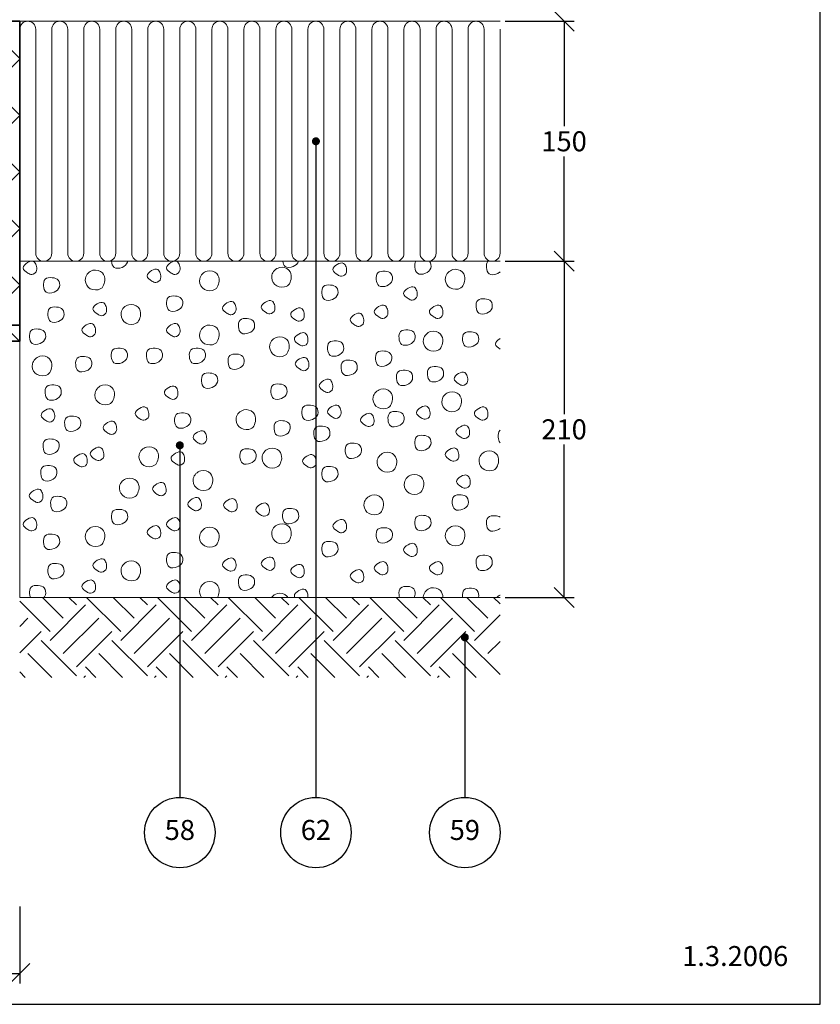
# Model space of a CAD drawing. Extents: x 100 to 2043, y 2 to 1402.
# Drawn here: x 760 to 1260, y 240 to 855 of the extents above; entities that cross this region are included whole.
import ezdxf

# ---------------------------------------------------------------- set-up
doc = ezdxf.new("R2010")
doc.units = 0
doc.header["$MEASUREMENT"] = 0
doc.layers.get('0').update_dxf_attribs({"linetype": 'CONTINUOUS'})
doc.layers.get('DEFPOINTS').update_dxf_attribs({"linetype": 'CONTINUOUS'})
for name, color, linetype, lineweight in [('A09-H--', 7, 'CONTINUOUS', 25), ('A99---O', 8, 'CONTINUOUS', 18), ('A99--M-', 14, 'CONTINUOUS', 25), ('A99--S-', 8, 'CONTINUOUS', 13), ('A99--T-', 7, 'CONTINUOUS', 25), ('A99-B--', 114, 'CONTINUOUS', 35), ('A99-I--', 40, 'CONTINUOUS', 18)]:
    doc.layers.add(name, color=color, linetype=linetype, lineweight=lineweight)
doc.styles.add('arial', font='ARIAL.TTF')
doc.dimstyles.new('ISO-25', dxfattribs={"dimtxt": 2.5, "dimasz": 2.5, "dimexe": 1.25, "dimexo": 0.625, "dimtad": 1, "dimtih": 1, "dimdec": 4, "dimdsep": 46, "dimtxsty": 'Standard', "dimcen": 2.5, "dimadec": 0, "dimazin": 0, "dimtfac": 1, "dimtdec": 4, "dimtmove": 0, "dimatfit": 3, "dimfxl": 0, "dimtvp": 1, "dimtolj": 1, "dimtzin": 0, "dimarcsym": 0})
doc.dimstyles.get("Standard").update_dxf_attribs({"dimtxt": 0.18, "dimasz": 0.18, "dimexe": 0.18, "dimexo": 0.0625, "dimgap": 0.09, "dimtad": 0, "dimtih": 1, "dimtoh": 1, "dimdec": 4, "dimzin": 0, "dimdsep": 46, "dimtxsty": 'Standard', "dimcen": 0.09, "dimadec": 0, "dimazin": 0, "dimtfac": 1, "dimtdec": 4, "dimtofl": 0, "dimtmove": 0, "dimatfit": 3, "dimfxl": 0, "dimtolj": 1, "dimtzin": 0, "dimarcsym": 0})

# ---------------------------------------------------------------- blocks, each defined once
blk = doc.blocks.new('_OBLIQUE')
at = {"color": 0, "linetype": 'ByBlock'}
blk.add_line((-0.5, -0.5), (0.5, 0.5), dxfattribs=at)
blk = doc.blocks.new('*D4')
at = {"layer": 'A99--M-', "color": 0, "lineweight": -2}
for p, q in [((430, 301.21), (430, 253.08)), ((760, 301.21), (760, 253.08)), ((430, 259.33), (760, 259.33))]:
    blk.add_line(p, q, dxfattribs=at)
at = {"layer": 'DEFPOINTS', "color": 0}
for p in [(430, 304.33), (760, 304.33), (760, 259.33)]:
    blk.add_point(p, dxfattribs=at)
at = {"layer": 'A99--M-', "color": 0, "lineweight": -2, "xscale": 12.5, "yscale": 12.5, "zscale": 12.5, "rotation": 180}
blk.add_blockref('_OBLIQUE', (430, 259.33), dxfattribs=at)
at = {"layer": 'A99--M-', "color": 0, "lineweight": -2, "xscale": 12.5, "yscale": 12.5, "zscale": 12.5}
blk.add_blockref('_OBLIQUE', (760, 259.33), dxfattribs=at)
at = {"layer": 'A99--M-', "color": 0, "insert": (595, 270.72), "char_height": 12.5, "attachment_point": 5, "style": 'arial'}
blk.add_mtext('\\A1;330', dxfattribs=at)
blk = doc.blocks.new('*D10')
at = {"layer": 'A99--M-', "color": 0, "lineweight": -2}
for p, q in [((1063.12, 704.33), (1106.25, 704.33)), ((1100, 704.33), (1100, 608.84)), ((1100, 494.33), (1100, 589.83)), ((1063.12, 494.33), (1106.25, 494.33))]:
    blk.add_line(p, q, dxfattribs=at)
at = {"layer": 'DEFPOINTS', "color": 0}
for p in [(1060, 704.33), (1060, 494.33), (1100, 494.33)]:
    blk.add_point(p, dxfattribs=at)
at = {"layer": 'A99--M-', "color": 0, "lineweight": -2, "xscale": 12.5, "yscale": 12.5, "zscale": 12.5}
for p, rotation in [((1100, 704.33), 90), ((1100, 494.33), 270)]:
    blk.add_blockref('_OBLIQUE', p, dxfattribs=dict(at, rotation=rotation))
at = {"layer": 'A99--M-', "color": 0, "insert": (1100, 599.33), "char_height": 12.5, "attachment_point": 5, "style": 'arial'}
blk.add_mtext('\\A1;210', dxfattribs=at)
blk = doc.blocks.new('*D11')
at = {"layer": 'A99--M-', "color": 0, "lineweight": -2}
for p, q in [((1063.12, 854.33), (1106.25, 854.33)), ((1100, 854.33), (1100, 788.84)), ((1100, 704.33), (1100, 769.83)), ((1063.12, 704.33), (1106.25, 704.33))]:
    blk.add_line(p, q, dxfattribs=at)
at = {"layer": 'DEFPOINTS', "color": 0}
for p in [(1060, 854.33), (1060, 704.33), (1100, 704.33)]:
    blk.add_point(p, dxfattribs=at)
at = {"layer": 'A99--M-', "color": 0, "lineweight": -2, "xscale": 12.5, "yscale": 12.5, "zscale": 12.5}
for p, rotation in [((1100, 854.33), 90), ((1100, 704.33), 270)]:
    blk.add_blockref('_OBLIQUE', p, dxfattribs=dict(at, rotation=rotation))
at = {"layer": 'A99--M-', "color": 0, "insert": (1100, 779.33), "char_height": 12.5, "attachment_point": 5, "style": 'arial'}
blk.add_mtext('\\A1;150', dxfattribs=at)

msp = doc.modelspace()

# ---------------------------------------------------------------- hatches: boundary and pattern name
at = {"layer": 'A99--S-'}
h = msp.add_hatch(dxfattribs=at)
h.set_pattern_fill('ANSI37', color=256, scale=200, style=0)
h.paths.add_polyline_path([(550, 854.33333), (430, 854.33333), (430, 664.33333), (550, 664.33333)])
h.paths.add_polyline_path([(550, 664.33333), (430, 664.33333), (430, 654.33333), (550, 654.33333)])
h.paths.add_polyline_path([(760, 664.33333), (640, 664.33333), (640, 654.33333), (760, 654.33333)])
h.paths.add_polyline_path([(760, 854.33333), (640, 854.33333), (640, 664.33333), (760, 664.33333)])
h = msp.add_hatch(dxfattribs=at)
h.set_pattern_fill('EARTH', color=256, scale=125, angle=45, style=0)
h.set_pattern_definition([(45, (2e-13, -123.667), (4e-15, 44.1942), [31.25, -31.25]), (45, (-8.286, -115.38), (4e-15, 44.1942), [31.25, -31.25]), (45, (-16.573, -107.094), (4e-15, 44.1942), [31.25, -31.25]), (135, (-16.573, -101.57), (-44.1942, 4e-15), [31.25, -31.25]), (135, (-8.286, -93.283), (-44.1942, 4e-15), [31.25, -31.25]), (135, (2e-13, -84.997), (-44.1942, 4e-15), [31.25, -31.25])])
h.paths.add_polyline_path([(860, 494.33333), (760, 494.33333), (760, 444.33333), (860, 444.33333)], flags=17)
h.paths.add_polyline_path([(860, 494.33333), (860, 444.33333), (945, 444.33333), (945, 494.33333)])
h.paths.add_polyline_path([(945, 444.33333), (1060, 444.33333), (1060, 494.33333), (945, 494.33333)])

# ---------------------------------------------------------------- linework, layer by layer
at = {"layer": 'A09-H--'}
msp.add_lwpolyline([(100, 240), (1260, 240), (1260, 1400), (100, 1400)], close=True, dxfattribs=at)
at = {"layer": 'A99---O'}
msp.add_lwpolyline([(1060, 704.33333), (760, 704.33333), (760, 494.33333), (1060, 494.33333)], dxfattribs=at)
at = {"layer": 'A99--S-'}
for points, knots in [([(766.76625, 704.33333), (766.14753, 704.18077), (763.94919, 703.19959), (760.74591, 700.09827), (764.63876, 697.19111), (767.8062, 695.4531), (770.3933, 697.28224), (770.58022, 698.5892), (770.73819, 699.69369), (770.65984, 701.69247), (769.46325, 703.88993), (768.59156, 704.28742), (768.45472, 704.33333)], [8.2436873, 8.2436873, 8.2436873, 8.2436873, 10.031186977, 14.338923855, 18.715663592, 21.221453407, 25.182254465, 25.182254465, 25.182254465, 28.529439891, 31.204891993, 31.679171369, 31.679171369, 31.679171369, 31.679171369]), ([(817.3471, 704.33333), (817.48647, 702.79027), (818.48483, 699.48443), (824.09394, 700.04201), (826.81956, 702.27442), (827.2446, 703.76042), (827.29737, 703.94491), (827.33927, 704.13677), (827.37017, 704.33333)], [17.311604902, 17.311604902, 17.311604902, 17.311604902, 21.427981737, 26.378724533, 31.015492979, 31.015492979, 31.015492979, 31.591178403, 31.591178403, 31.591178403, 31.591178403]), ([(924.26919, 704.33333), (924.46296, 703.00127), (925.54955, 700.07819), (930.94892, 700.61493), (933.67454, 702.84734), (934.09958, 704.33333)], [17.824027355, 17.824027355, 17.824027355, 17.824027355, 21.427981737, 26.378724533, 31.015492979, 31.015492979, 31.015492979, 31.015492979]), ([(1007.38717, 704.33333), (1006.80695, 703.37642), (1006.54498, 700.40972), (1007.92715, 695.75427), (1013.55272, 696.3135), (1016.27834, 698.5459), (1016.70338, 700.0319), (1017.10268, 701.42789), (1016.87927, 703.24537), (1015.98214, 704.33333)], [13.672590834, 13.672590834, 13.672590834, 13.672590834, 17.271391798, 21.427981737, 26.378724533, 31.015492979, 31.015492979, 31.015492979, 35.371433389, 35.371433389, 35.371433389, 35.371433389]), ([(1052.30731, 704.33333), (1051.5605, 703.37847), (1051.23061, 700.26367), (1052.65312, 695.47237), (1057.22481, 695.92684), (1059.4539, 697.19783), (1060, 697.6546)], [13.301831462, 13.301831462, 13.301831462, 13.301831462, 17.271391798, 21.427981737, 26.378724533, 28.440715656, 28.440715656, 28.440715656, 28.440715656]), ([(1060, 656.05744), (1059.95611, 656.03278), (1058.42298, 655.15562), (1055.76559, 652.58282), (1058.664, 650.35434), (1060, 649.5035)], [9.904594137, 9.904594137, 9.904594137, 9.904594137, 10.031186977, 14.338923855, 18.59198393, 18.59198393, 18.59198393, 18.59198393]), ([(1060, 598.72997), (1059.94307, 598.68223), (1058.92043, 597.74832), (1058.54233, 594.6595), (1059.29375, 591.79107), (1060, 590.96843)], [12.708640462, 12.708640462, 12.708640462, 12.708640462, 12.952917626, 17.271391798, 20.751783537, 20.751783537, 20.751783537, 20.751783537]), ([(1060, 544.39521), (1059.18044, 544.93817), (1056.4789, 545.52697), (1051.80562, 545.11096), (1051.19266, 540.10349), (1052.65312, 535.18436), (1057.22481, 535.63882), (1059.4539, 536.90981), (1060, 537.36658)], [5.344289874, 5.344289874, 5.344289874, 5.344289874, 8.38879473, 12.952917626, 17.271391798, 21.427981737, 26.378724533, 28.440715656, 28.440715656, 28.440715656, 28.440715656]), ([(883.53386, 494.33333), (884.04366, 495.40606), (885.04769, 498.10069), (883.59983, 503.46895), (876.58996, 505.24816), (871.50036, 500.05879), (872.51114, 495.7246), (873.48941, 494.33333)], [0.477805963, 0.477805963, 0.477805963, 0.477805963, 4.02743105, 8.9545664, 15.109023497, 21.844586618, 26.771232891, 26.771232891, 26.771232891, 26.771232891]), ([(775.1616, 494.33333), (775.57744, 494.79573), (775.8898, 495.32454), (776.05961, 495.91822), (776.46206, 497.32523), (776.02234, 500.83177), (771.48295, 502.01648), (766.43588, 501.56719), (765.92141, 497.36433), (766.36971, 494.99896), (766.62348, 494.33333)], [29.16304995, 29.16304995, 29.16304995, 29.16304995, 31.015492979, 31.015492979, 31.015492979, 35.405813607, 39.404287709, 43.968410604, 48.286884777, 50.348311935, 50.348311935, 50.348311935, 50.348311935]), ([(940.02612, 494.33333), (940.07707, 495.20062), (939.89888, 496.96252), (938.18506, 500.10981), (934.00134, 498.88184), (931.12554, 496.0976), (931.66526, 494.62226), (931.83815, 494.33333)], [0.726000662, 0.726000662, 0.726000662, 0.726000662, 3.347185426, 6.022637527, 10.031186977, 14.338923855, 15.424001738, 15.424001738, 15.424001738, 15.424001738]), ([(1006.3431, 494.33333), (1006.54338, 494.64637), (1006.69963, 494.98381), (1006.80302, 495.3453), (1007.20547, 496.75231), (1006.76574, 500.25886), (1002.22636, 501.44356), (997.17928, 500.99427), (996.69162, 497.01033), (997.03898, 494.8494), (997.1807, 494.33333)], [29.887546352, 29.887546352, 29.887546352, 29.887546352, 31.015492979, 31.015492979, 31.015492979, 35.405813607, 39.404287709, 43.968410604, 48.286884777, 49.778276603, 49.778276603, 49.778276603, 49.778276603]), ([(1024.28779, 494.33333), (1024.30591, 495.8648), (1023.12592, 499.64747), (1016.29491, 501.38129), (1012.32967, 497.33831), (1012.02842, 494.67648), (1012.01931, 494.33333)], [4.482032117, 4.482032117, 4.482032117, 4.482032117, 8.9545664, 15.109023497, 21.844586618, 22.835307465, 22.835307465, 22.835307465, 22.835307465]), ([(1046.55238, 494.33333), (1046.90441, 495.7214), (1046.43198, 499.12755), (1041.94019, 500.29983), (1036.89312, 499.85054), (1036.45515, 496.27264), (1036.64693, 494.49451), (1036.6682, 494.33333)], [0.13580884, 0.13580884, 0.13580884, 0.13580884, 4.390320629, 8.38879473, 12.952917626, 17.271391798, 17.705473476, 17.705473476, 17.705473476, 17.705473476]), ([(927.46268, 494.33333), (927.28784, 494.61819), (925.83347, 496.55869), (921.3912, 497.68621), (918.22411, 495.49158), (917.34287, 494.33333)], [7.971286202, 7.971286202, 7.971286202, 7.971286202, 8.9545664, 15.109023497, 19.262299284, 19.262299284, 19.262299284, 19.262299284]), ([(1060, 495.76943), (1059.95611, 495.74476), (1059.24699, 495.33905), (1058.57568, 494.84005), (1058.08876, 494.33333)], [9.904594137, 9.904594137, 9.904594137, 9.904594137, 10.031186977, 11.955597695, 11.955597695, 11.955597695, 11.955597695])]:
    msp.add_open_spline(points, degree=3, knots=knots, dxfattribs=at)
for points, start_tangent, end_tangent in [([(860.0552, 698.58921), (859.80766, 701.92723), (858.32244, 704.15257), (854.36184, 703.53442), (851.63893, 700.1964), (854.60938, 696.98201), (856.96098, 696.1166), (860.0552, 698.58921)], (0.141577223, 0.989927214), (0.141577223, 0.989927214)), ([(964.04239, 697.44337), (963.79485, 700.78139), (962.30963, 703.00674), (958.34903, 702.38859), (955.62612, 699.05057), (958.59657, 695.83618), (960.94817, 694.97077), (964.04239, 697.44337)], (0.141577223, 0.989927214), (0.141577223, 0.989927214)), ([(811.92162, 688.56333), (813.1593, 692.39587), (811.67408, 697.09383), (805.73318, 698.70102), (801.02998, 693.87944), (802.76274, 688.19244), (808.95117, 686.58525), (811.92162, 688.56333)], (0.447613156, 0.894227299), (0.447613156, 0.894227299)), ([(848.01147, 693.57341), (847.76394, 696.91143), (846.27872, 699.13678), (842.31812, 698.51863), (839.59521, 695.18061), (842.56565, 691.96622), (844.91726, 691.10081), (848.01147, 693.57341)], (0.141577223, 0.989927214), (0.141577223, 0.989927214)), ([(883.3237, 688.13368), (884.56139, 691.96622), (883.07617, 696.66417), (877.13527, 698.27137), (872.43206, 693.44978), (874.16482, 687.76279), (880.35325, 686.15559), (883.3237, 688.13368)], (0.447613156, 0.894227299), (0.447613156, 0.894227299)), ([(928.39938, 690.28195), (929.63706, 694.11448), (928.15184, 698.81244), (922.21095, 700.41963), (917.50774, 695.59805), (919.2405, 689.91105), (925.42893, 688.30386), (928.39938, 690.28195)], (0.447613156, 0.894227299), (0.447613156, 0.894227299)), ([(992.60245, 692.30208), (991.85984, 696.62914), (988.14677, 698.11271), (983.6911, 697.12366), (982.70095, 692.92023), (984.30995, 689.08769), (989.26069, 689.08769), (992.60245, 692.30208)], (0.27500345, 0.961443239), (0.27500345, 0.961443239)), ([(1036.79291, 688.99299), (1038.03059, 692.82553), (1036.54537, 697.52348), (1030.60448, 699.13068), (1025.90127, 694.30909), (1027.63403, 688.62209), (1033.82246, 687.0149), (1036.79291, 688.99299)], (0.447613156, 0.894227299), (0.447613156, 0.894227299)), ([(784.80134, 688.29167), (784.05873, 692.61873), (780.34567, 694.10229), (775.89, 693.11325), (774.89985, 688.90982), (776.50884, 685.07728), (781.45959, 685.07728), (784.80134, 688.29167)], (0.27500345, 0.961443239), (0.27500345, 0.961443239)), ([(958.63543, 683.7051), (957.89282, 688.03216), (954.17975, 689.51573), (949.72408, 688.52668), (948.73393, 684.32325), (950.34293, 680.49071), (955.29367, 680.49071), (958.63543, 683.7051)], (0.27500345, 0.961443239), (0.27500345, 0.961443239)), ([(1008.20632, 682.54754), (1007.95878, 685.88556), (1006.47356, 688.1109), (1002.51296, 687.49275), (999.79006, 684.15473), (1002.7605, 680.94034), (1005.11211, 680.07493), (1008.20632, 682.54754)], (0.141577223, 0.989927214), (0.141577223, 0.989927214)), ([(814.17059, 672.80796), (813.92305, 676.14598), (812.43783, 678.37132), (808.47723, 677.75317), (805.75433, 674.41515), (808.72477, 671.20076), (811.07638, 670.33535), (814.17059, 672.80796)], (0.141577223, 0.989927214), (0.141577223, 0.989927214)), ([(834.28854, 667.08071), (835.52622, 670.91325), (834.041, 675.61121), (828.1001, 677.2184), (823.3969, 672.39682), (825.12965, 666.70982), (831.31808, 665.10262), (834.28854, 667.08071)], (0.447613156, 0.894227299), (0.447613156, 0.894227299)), ([(861.65805, 676.83333), (860.91544, 681.16039), (857.20238, 682.64396), (852.74671, 681.65491), (851.75656, 677.45148), (853.36555, 673.61894), (858.3163, 673.61894), (861.65805, 676.83333)], (0.27500345, 0.961443239), (0.27500345, 0.961443239)), ([(895.04221, 673.38087), (894.79467, 676.71889), (893.30945, 678.94424), (889.34885, 678.32609), (886.62595, 674.98807), (889.59639, 671.77368), (891.948, 670.90827), (895.04221, 673.38087)], (0.141577223, 0.989927214), (0.141577223, 0.989927214)), ([(919.3049, 673.95379), (919.05736, 677.29181), (917.57214, 679.51715), (913.61154, 678.899), (910.88863, 675.56098), (913.85908, 672.34659), (916.21068, 671.48118), (919.3049, 673.95379)], (0.141577223, 0.989927214), (0.141577223, 0.989927214)), ([(989.85248, 671.08921), (989.60494, 674.42723), (988.11972, 676.65257), (984.15912, 676.03442), (981.43621, 672.6964), (984.40666, 669.48201), (986.75826, 668.6166), (989.85248, 671.08921)], (0.141577223, 0.989927214), (0.141577223, 0.989927214)), ([(1024.26593, 671.08921), (1024.01839, 674.42723), (1022.53317, 676.65257), (1018.57257, 676.03442), (1015.84966, 672.6964), (1018.82011, 669.48201), (1021.17171, 668.6166), (1024.26593, 671.08921)], (0.141577223, 0.989927214), (0.141577223, 0.989927214)), ([(1054.98186, 675.11248), (1054.23925, 679.43954), (1050.52618, 680.9231), (1046.07051, 679.93406), (1045.08036, 675.73063), (1046.68936, 671.89809), (1051.6401, 671.89809), (1054.98186, 675.11248)], (0.27500345, 0.961443239), (0.27500345, 0.961443239)), ([(787.53076, 669.95623), (786.78815, 674.28329), (783.07509, 675.76685), (778.61942, 674.77781), (777.62927, 670.57438), (779.23826, 666.74184), (784.18901, 666.74184), (787.53076, 669.95623)], (0.27500345, 0.961443239), (0.27500345, 0.961443239)), ([(937.65874, 669.37046), (937.4112, 672.70848), (935.92598, 674.93382), (931.96538, 674.31567), (929.24248, 670.97765), (932.21292, 667.76326), (934.56453, 666.89785), (937.65874, 669.37046)], (0.141577223, 0.989927214), (0.141577223, 0.989927214)), ([(974.81243, 666.07566), (974.56489, 669.41368), (973.07967, 671.63902), (969.11907, 671.02087), (966.39616, 667.68285), (969.36661, 664.46846), (971.71821, 663.60305), (974.81243, 666.07566)], (0.141577223, 0.989927214), (0.141577223, 0.989927214)), ([(807.2879, 659.63087), (807.04037, 662.96889), (805.55515, 665.19424), (801.59455, 664.57609), (798.87164, 661.23807), (801.84208, 658.02368), (804.19369, 657.15827), (807.2879, 659.63087)], (0.141577223, 0.989927214), (0.141577223, 0.989927214)), ([(860.0552, 659.63087), (859.80766, 662.96889), (858.32244, 665.19424), (854.36184, 664.57609), (851.63893, 661.23807), (854.60938, 658.02368), (856.96098, 657.15827), (860.0552, 659.63087)], (0.141577223, 0.989927214), (0.141577223, 0.989927214)), ([(883.3237, 654.19114), (884.56139, 658.02368), (883.07617, 662.72163), (877.13527, 664.32883), (872.43206, 659.50724), (874.16482, 653.82025), (880.35325, 652.21305), (883.3237, 654.19114)], (0.447613156, 0.894227299), (0.447613156, 0.894227299)), ([(906.54366, 662.77308), (905.80105, 667.10014), (902.08799, 668.5837), (897.63232, 667.59466), (896.64217, 663.39123), (898.25117, 659.55869), (903.20191, 659.55869), (906.54366, 662.77308)], (0.27500345, 0.961443239), (0.27500345, 0.961443239)), ([(776.05961, 656.20623), (775.317, 660.53329), (771.60394, 662.01686), (767.14827, 661.02781), (766.15812, 656.82438), (767.76712, 652.99184), (772.71786, 652.99184), (776.05961, 656.20623)], (0.27500345, 0.961443239), (0.27500345, 0.961443239)), ([(939.95297, 653.90171), (939.70543, 657.23973), (938.22021, 659.46507), (934.25961, 658.84692), (931.53671, 655.5089), (934.50715, 652.29451), (936.85876, 651.4291), (939.95297, 653.90171)], (0.141577223, 0.989927214), (0.141577223, 0.989927214)), ([(1006.80302, 655.63331), (1006.06041, 659.96037), (1002.34735, 661.44394), (997.89168, 660.45489), (996.90153, 656.25146), (998.51053, 652.41892), (1003.46127, 652.41892), (1006.80302, 655.63331)], (0.27500345, 0.961443239), (0.27500345, 0.961443239)), ([(1023.02865, 650.32427), (1024.26633, 654.15681), (1022.78111, 658.85476), (1016.84022, 660.46196), (1012.13701, 655.64037), (1013.86977, 649.95338), (1020.0582, 648.34618), (1023.02865, 650.32427)], (0.447613156, 0.894227299), (0.447613156, 0.894227299)), ([(1046.51685, 654.48958), (1045.77424, 658.81664), (1042.06118, 660.30021), (1037.60551, 659.31116), (1036.61536, 655.10773), (1038.22436, 651.27519), (1043.1751, 651.27519), (1046.51685, 654.48958)], (0.27500345, 0.961443239), (0.27500345, 0.961443239)), ([(927.10899, 646.88705), (928.34667, 650.71959), (926.86145, 655.41754), (920.92055, 657.02474), (916.21735, 652.20315), (917.9501, 646.51616), (924.13853, 644.90896), (927.10899, 646.88705)], (0.447613156, 0.894227299), (0.447613156, 0.894227299)), ([(962.2039, 648.76041), (961.46129, 653.08747), (957.74823, 654.57104), (953.29255, 653.582), (952.3024, 649.37857), (953.9114, 645.54602), (958.86214, 645.54602), (962.2039, 648.76041)], (0.27500345, 0.961443239), (0.27500345, 0.961443239)), ([(827.10623, 644.17498), (826.36363, 648.50204), (822.65056, 649.9856), (818.19489, 648.99656), (817.20474, 644.79313), (818.81374, 640.96059), (823.76448, 640.96059), (827.10623, 644.17498)], (0.27500345, 0.961443239), (0.27500345, 0.961443239)), ([(849.03979, 644.17708), (848.29718, 648.50414), (844.58412, 649.98771), (840.12844, 648.99866), (839.1383, 644.79523), (840.74729, 640.96269), (845.69803, 640.96269), (849.03979, 644.17708)], (0.27500345, 0.961443239), (0.27500345, 0.961443239)), ([(875.85863, 644.17498), (875.11602, 648.50204), (871.40296, 649.9856), (866.94728, 648.99656), (865.95713, 644.79313), (867.56613, 640.96059), (872.51687, 640.96059), (875.85863, 644.17498)], (0.27500345, 0.961443239), (0.27500345, 0.961443239)), ([(900.04163, 640.54394), (899.29902, 644.871), (895.58596, 646.35457), (891.13029, 645.36552), (890.14014, 641.16209), (891.74914, 637.32955), (896.69988, 637.32955), (900.04163, 640.54394)], (0.27500345, 0.961443239), (0.27500345, 0.961443239)), ([(992.1858, 642.45847), (991.44319, 646.78553), (987.73013, 648.2691), (983.27446, 647.28005), (982.28431, 643.07662), (983.89331, 639.24408), (988.84405, 639.24408), (992.1858, 642.45847)], (0.27500345, 0.961443239), (0.27500345, 0.961443239)), ([(778.80138, 634.85678), (780.03906, 638.68932), (778.55384, 643.38728), (772.61294, 644.99447), (767.90974, 640.17289), (769.6425, 634.48589), (775.83093, 632.87869), (778.80138, 634.85678)], (0.447613156, 0.894227299), (0.447613156, 0.894227299)), ([(804.87586, 639.02083), (804.13325, 643.34789), (800.42018, 644.83146), (795.96451, 643.84241), (794.97436, 639.63898), (796.58336, 635.80644), (801.5341, 635.80644), (804.87586, 639.02083)], (0.27500345, 0.961443239), (0.27500345, 0.961443239)), ([(940.52653, 638.43296), (940.27899, 641.77098), (938.79377, 643.99632), (934.83317, 643.37817), (932.11026, 640.04015), (935.08071, 636.82576), (937.43231, 635.96035), (940.52653, 638.43296)], (0.141577223, 0.989927214), (0.141577223, 0.989927214)), ([(970.66889, 636.72706), (969.92628, 641.05412), (966.21322, 642.53769), (961.75755, 641.54864), (960.7674, 637.34521), (962.3764, 633.51267), (967.32714, 633.51267), (970.66889, 636.72706)], (0.27500345, 0.961443239), (0.27500345, 0.961443239)), ([(883.45324, 628.70833), (882.71063, 633.03539), (878.99757, 634.51896), (874.54189, 633.52991), (873.55175, 629.32648), (875.16074, 625.49394), (880.11148, 625.49394), (883.45324, 628.70833)], (0.27500345, 0.961443239), (0.27500345, 0.961443239)), ([(1005.22071, 630.42708), (1004.4781, 634.75414), (1000.76504, 636.23771), (996.30937, 635.24866), (995.31922, 631.04523), (996.92822, 627.21269), (1001.87896, 627.21269), (1005.22071, 630.42708)], (0.27500345, 0.961443239), (0.27500345, 0.961443239)), ([(1024.5833, 632.71664), (1023.84069, 637.0437), (1020.12763, 638.52727), (1015.67196, 637.53823), (1014.68181, 633.3348), (1016.2908, 629.50225), (1021.24155, 629.50225), (1024.5833, 632.71664)], (0.27500345, 0.961443239), (0.27500345, 0.961443239)), ([(1039.75198, 629.26629), (1039.50445, 632.60431), (1038.01923, 634.82966), (1034.05863, 634.2115), (1031.33572, 630.87349), (1034.30616, 627.6591), (1036.65777, 626.79368), (1039.75198, 629.26629)], (0.141577223, 0.989927214), (0.141577223, 0.989927214)), ([(926.80558, 621.83516), (926.06297, 626.16222), (922.34991, 627.64578), (917.89424, 626.65674), (916.90409, 622.45331), (918.51308, 618.62077), (923.46383, 618.62077), (926.80558, 621.83516)], (0.27500345, 0.961443239), (0.27500345, 0.961443239)), ([(955.45645, 624.82903), (955.20891, 628.16705), (953.72369, 630.39239), (949.76309, 629.77424), (947.04018, 626.43622), (950.01063, 623.22183), (952.36223, 622.35642), (955.45645, 624.82903)], (0.141577223, 0.989927214), (0.141577223, 0.989927214)), ([(785.81009, 621.25831), (785.06748, 625.58537), (781.35442, 627.06894), (776.89875, 626.07989), (775.9086, 621.87646), (777.51759, 618.04392), (782.46834, 618.04392), (785.81009, 621.25831)], (0.27500345, 0.961443239), (0.27500345, 0.961443239)), ([(817.94348, 616.81138), (819.18116, 620.64392), (817.69594, 625.34187), (811.75505, 626.94907), (807.05184, 622.12748), (808.7846, 616.44049), (814.97303, 614.83329), (817.94348, 616.81138)], (0.447613156, 0.894227299), (0.447613156, 0.894227299)), ([(858.7648, 620.5325), (858.51726, 623.87052), (857.03204, 626.09587), (853.07144, 625.47772), (850.34854, 622.1397), (853.31898, 618.92531), (855.67059, 618.0599), (858.7648, 620.5325)], (0.141577223, 0.989927214), (0.141577223, 0.989927214)), ([(991.62894, 614.23347), (992.86662, 618.066), (991.3814, 622.76396), (985.4405, 624.37115), (980.7373, 619.54957), (982.47006, 613.86257), (988.65849, 612.25538), (991.62894, 614.23347)], (0.447613156, 0.894227299), (0.447613156, 0.894227299)), ([(1034.64225, 612.51485), (1035.87993, 616.34739), (1034.39471, 621.04535), (1028.45381, 622.65254), (1023.75061, 617.83096), (1025.48336, 612.14396), (1031.6718, 610.53677), (1034.64225, 612.51485)], (0.447613156, 0.894227299), (0.447613156, 0.894227299)), ([(781.77098, 606.35397), (781.52344, 609.69199), (780.03822, 611.91734), (776.07762, 611.29918), (773.35472, 607.96117), (776.32516, 604.74678), (778.67677, 603.88136), (781.77098, 606.35397)], (0.141577223, 0.989927214), (0.141577223, 0.989927214)), ([(840.55424, 607.49546), (840.3067, 610.83348), (838.82148, 613.05882), (834.86088, 612.44067), (832.13797, 609.10265), (835.10842, 605.88826), (837.46002, 605.02285), (840.55424, 607.49546)], (0.141577223, 0.989927214), (0.141577223, 0.989927214)), ([(866.67524, 603.78975), (865.93264, 608.11681), (862.21957, 609.60038), (857.7639, 608.61134), (856.77375, 604.40791), (858.38275, 600.57536), (863.33349, 600.57536), (866.67524, 603.78975)], (0.27500345, 0.961443239), (0.27500345, 0.961443239)), ([(906.12767, 601.29274), (907.36535, 605.12528), (905.88013, 609.82324), (899.93923, 611.43043), (895.23603, 606.60885), (896.96879, 600.92185), (903.15722, 599.31466), (906.12767, 601.29274)], (0.447613156, 0.894227299), (0.447613156, 0.894227299)), ([(946.14428, 608.65625), (945.40167, 612.98331), (941.68861, 614.46687), (937.23294, 613.47783), (936.24279, 609.2744), (937.85179, 605.44186), (942.80253, 605.44186), (946.14428, 608.65625)], (0.27500345, 0.961443239), (0.27500345, 0.961443239)), ([(960.60104, 608.64129), (960.35351, 611.97931), (958.86829, 614.20465), (954.90769, 613.5865), (952.18478, 610.24848), (955.15522, 607.03409), (957.50683, 606.16868), (960.60104, 608.64129)], (0.141577223, 0.989927214), (0.141577223, 0.989927214)), ([(981.24912, 603.48504), (981.00158, 606.82306), (979.51636, 609.04841), (975.55576, 608.43025), (972.83285, 605.09224), (975.8033, 601.87785), (978.1549, 601.01243), (981.24912, 603.48504)], (0.141577223, 0.989927214), (0.141577223, 0.989927214)), ([(999.92033, 604.64373), (999.17772, 608.97079), (995.46465, 610.45435), (991.00898, 609.46531), (990.01883, 605.26188), (991.62783, 601.42934), (996.57857, 601.42934), (999.92033, 604.64373)], (0.27500345, 0.961443239), (0.27500345, 0.961443239)), ([(1016.23612, 608.06837), (1015.98859, 611.40639), (1014.50337, 613.63174), (1010.54277, 613.01358), (1007.81986, 609.67556), (1010.7903, 606.46117), (1013.14191, 605.59576), (1016.23612, 608.06837)], (0.141577223, 0.989927214), (0.141577223, 0.989927214)), ([(1052.37025, 607.49546), (1052.12271, 610.83348), (1050.63749, 613.05882), (1046.67689, 612.44067), (1043.95398, 609.10265), (1046.92443, 605.88826), (1049.27603, 605.02285), (1052.37025, 607.49546)], (0.141577223, 0.989927214), (0.141577223, 0.989927214)), ([(797.99317, 601.78125), (797.25056, 606.10831), (793.53749, 607.59187), (789.08182, 606.60283), (788.09167, 602.3994), (789.70067, 598.56686), (794.65141, 598.56686), (797.99317, 601.78125)], (0.27500345, 0.961443239), (0.27500345, 0.961443239)), ([(820.48296, 598.62023), (820.23542, 601.95825), (818.7502, 604.1836), (814.7896, 603.56544), (812.06669, 600.22742), (815.03714, 597.01303), (817.38874, 596.14762), (820.48296, 598.62023)], (0.141577223, 0.989927214), (0.141577223, 0.989927214)), ([(928.7992, 598.91456), (928.05659, 603.24162), (924.34352, 604.72518), (919.88785, 603.73614), (918.8977, 599.53271), (920.5067, 595.70017), (925.45744, 595.70017), (928.7992, 598.91456)], (0.27500345, 0.961443239), (0.27500345, 0.961443239)), ([(876.68837, 592.59962), (876.44083, 595.93764), (874.95561, 598.16299), (870.99501, 597.54484), (868.2721, 594.20682), (871.24255, 590.99243), (873.59415, 590.12702), (876.68837, 592.59962)], (0.141577223, 0.989927214), (0.141577223, 0.989927214)), ([(953.60053, 595.47916), (952.85792, 599.80622), (949.14486, 601.28979), (944.68919, 600.30074), (943.69904, 596.09731), (945.30803, 592.26477), (950.25878, 592.26477), (953.60053, 595.47916)], (0.27500345, 0.961443239), (0.27500345, 0.961443239)), ([(1040.8991, 596.03712), (1040.65156, 599.37514), (1039.16634, 601.60049), (1035.20574, 600.98234), (1032.48283, 597.64432), (1035.45328, 594.42993), (1037.80488, 593.56452), (1040.8991, 596.03712)], (0.141577223, 0.989927214), (0.141577223, 0.989927214)), ([(784.51983, 587.46296), (783.77722, 591.79002), (780.06416, 593.27359), (775.60849, 592.28454), (774.61834, 588.08111), (776.22734, 584.24857), (781.17808, 584.24857), (784.51983, 587.46296)], (0.27500345, 0.961443239), (0.27500345, 0.961443239)), ([(973.25995, 584.88505), (972.51734, 589.21211), (968.80428, 590.69567), (964.34861, 589.70663), (963.35846, 585.5032), (964.96745, 581.67066), (969.9182, 581.67066), (973.25995, 584.88505)], (0.27500345, 0.961443239), (0.27500345, 0.961443239)), ([(1016.69186, 589.75), (1015.94925, 594.07706), (1012.23619, 595.56062), (1007.78052, 594.57158), (1006.79037, 590.36815), (1008.39937, 586.53561), (1013.35011, 586.53561), (1016.69186, 589.75)], (0.27500345, 0.961443239), (0.27500345, 0.961443239)), ([(812.44992, 582.28712), (812.20238, 585.62514), (810.71716, 587.85049), (806.75656, 587.23234), (804.03365, 583.89432), (807.0041, 580.67993), (809.35571, 579.81452), (812.44992, 582.28712)], (0.141577223, 0.989927214), (0.141577223, 0.989927214)), ([(845.472, 578.14266), (846.70968, 581.9752), (845.22446, 586.67315), (839.28356, 588.28035), (834.58036, 583.45876), (836.31312, 577.77177), (842.50155, 576.16457), (845.472, 578.14266)], (0.447613156, 0.894227299), (0.447613156, 0.894227299)), ([(862.92298, 579.42254), (862.67545, 582.76056), (861.19023, 584.9859), (857.22963, 584.36775), (854.50672, 581.02973), (857.47716, 577.81534), (859.82877, 576.94993), (862.92298, 579.42254)], (0.141577223, 0.989927214), (0.141577223, 0.989927214)), ([(907.47126, 581.33022), (906.72865, 585.65728), (903.01559, 587.14085), (898.55992, 586.1518), (897.56977, 581.94837), (899.17876, 578.11583), (904.12951, 578.11583), (907.47126, 581.33022)], (0.27500345, 0.961443239), (0.27500345, 0.961443239)), ([(922.37752, 577.28335), (923.6152, 581.11589), (922.12998, 585.81385), (916.18908, 587.42104), (911.48588, 582.59946), (913.21864, 576.91246), (919.40707, 575.30527), (922.37752, 577.28335)], (0.447613156, 0.894227299), (0.447613156, 0.894227299)), ([(994.20974, 574.70544), (995.44742, 578.53798), (993.9622, 583.23593), (988.0213, 584.84313), (983.3181, 580.02154), (985.05086, 574.33455), (991.23929, 572.72735), (994.20974, 574.70544)], (0.447613156, 0.894227299), (0.447613156, 0.894227299)), ([(1034.17079, 581.86378), (1033.92325, 585.2018), (1032.43803, 587.42715), (1028.47743, 586.809), (1025.75452, 583.47098), (1028.72497, 580.25659), (1031.07657, 579.39118), (1034.17079, 581.86378)], (0.141577223, 0.989927214), (0.141577223, 0.989927214)), ([(1057.86943, 575.56475), (1059.10711, 579.39728), (1057.62189, 584.09524), (1051.681, 585.70243), (1046.97779, 580.88085), (1048.71055, 575.19385), (1054.89898, 573.58666), (1057.86943, 575.56475)], (0.447613156, 0.894227299), (0.447613156, 0.894227299)), ([(802.12589, 578.2767), (801.87835, 581.61472), (800.39313, 583.84007), (796.43253, 583.22192), (793.70962, 579.8839), (796.68007, 576.66951), (799.03167, 575.8041), (802.12589, 578.2767)], (0.141577223, 0.989927214), (0.141577223, 0.989927214)), ([(945.11499, 577.70379), (944.86745, 581.04181), (943.38223, 583.26715), (939.42163, 582.649), (936.69872, 579.31098), (939.66917, 576.09659), (942.02077, 575.23118), (945.11499, 577.70379)], (0.141577223, 0.989927214), (0.141577223, 0.989927214)), ([(783.08067, 570.84375), (782.33806, 575.17081), (778.625, 576.65437), (774.16932, 575.66533), (773.17918, 571.4619), (774.78817, 567.62936), (779.73891, 567.62936), (783.08067, 570.84375)], (0.27500345, 0.961443239), (0.27500345, 0.961443239)), ([(879.32586, 563.2636), (880.56354, 567.09614), (879.07832, 571.7941), (873.13743, 573.40129), (868.43422, 568.57971), (870.16698, 562.89271), (876.35541, 561.28552), (879.32586, 563.2636)], (0.447613156, 0.894227299), (0.447613156, 0.894227299)), ([(958.62419, 570.26873), (957.88158, 574.59579), (954.16852, 576.07935), (949.71284, 575.09031), (948.7227, 570.88688), (950.33169, 567.05434), (955.28243, 567.05434), (958.62419, 570.26873)], (0.27500345, 0.961443239), (0.27500345, 0.961443239)), ([(833.28461, 558.52936), (834.52229, 562.3619), (833.03707, 567.05985), (827.09617, 568.66705), (822.39297, 563.84546), (824.12572, 558.15847), (830.31416, 556.55127), (833.28461, 558.52936)], (0.447613156, 0.894227299), (0.447613156, 0.894227299)), ([(851.38186, 560.3067), (851.13432, 563.64472), (849.6491, 565.87007), (845.6885, 565.25191), (842.9656, 561.91389), (845.93604, 558.6995), (848.28765, 557.83409), (851.38186, 560.3067)], (0.141577223, 0.989927214), (0.141577223, 0.989927214)), ([(1011.13667, 560.84086), (1012.37435, 564.6734), (1010.88913, 569.37136), (1004.94823, 570.97855), (1000.24503, 566.15697), (1001.97779, 560.46997), (1008.16622, 558.86278), (1011.13667, 560.84086)], (0.447613156, 0.894227299), (0.447613156, 0.894227299)), ([(1041.2801, 564.95577), (1041.03256, 568.29379), (1039.54734, 570.51913), (1035.58674, 569.90098), (1032.86383, 566.56296), (1035.83428, 563.34857), (1038.18588, 562.48316), (1041.2801, 564.95577)], (0.141577223, 0.989927214), (0.141577223, 0.989927214)), ([(774.42442, 556.11468), (774.17688, 559.4527), (772.69166, 561.67805), (768.73106, 561.0599), (766.00815, 557.72188), (768.9786, 554.50749), (771.3302, 553.64208), (774.42442, 556.11468)], (0.141577223, 0.989927214), (0.141577223, 0.989927214)), ([(789.2443, 551.63576), (788.50169, 555.96282), (784.78862, 557.44638), (780.33295, 556.45734), (779.3428, 552.25391), (780.9518, 548.42137), (785.90254, 548.42137), (789.2443, 551.63576)], (0.27500345, 0.961443239), (0.27500345, 0.961443239)), ([(873.40187, 550.86974), (873.15433, 554.20776), (871.66911, 556.4331), (867.70851, 555.81495), (864.98561, 552.47693), (867.95605, 549.26254), (870.30766, 548.39713), (873.40187, 550.86974)], (0.141577223, 0.989927214), (0.141577223, 0.989927214)), ([(895.74542, 550.19342), (895.49789, 553.53144), (894.01267, 555.75679), (890.05207, 555.13863), (887.32916, 551.80062), (890.2996, 548.58623), (892.65121, 547.72081), (895.74542, 550.19342)], (0.141577223, 0.989927214), (0.141577223, 0.989927214)), ([(986.01212, 547.98012), (987.2498, 551.81265), (985.76458, 556.51061), (979.82368, 558.1178), (975.12048, 553.29622), (976.85323, 547.60922), (983.04166, 546.00203), (986.01212, 547.98012)], (0.447613156, 0.894227299), (0.447613156, 0.894227299)), ([(1040.06255, 552.59398), (1039.31994, 556.92104), (1035.60688, 558.4046), (1031.1512, 557.41556), (1030.16106, 553.21213), (1031.77005, 549.37959), (1036.72079, 549.37959), (1040.06255, 552.59398)], (0.27500345, 0.961443239), (0.27500345, 0.961443239)), ([(827.2446, 543.4724), (826.50199, 547.79946), (822.78893, 549.28303), (818.33326, 548.29398), (817.34311, 544.09055), (818.9521, 540.25801), (823.90285, 540.25801), (827.2446, 543.4724)], (0.27500345, 0.961443239), (0.27500345, 0.961443239)), ([(915.86355, 547.46786), (915.61602, 550.80588), (914.1308, 553.03123), (910.1702, 552.41307), (907.44729, 549.07505), (910.41773, 545.86066), (912.76934, 544.99525), (915.86355, 547.46786)], (0.141577223, 0.989927214), (0.141577223, 0.989927214)), ([(934.09958, 544.04532), (933.35697, 548.37238), (929.64391, 549.85594), (925.18823, 548.8669), (924.19809, 544.66347), (925.80708, 540.83093), (930.75782, 540.83093), (934.09958, 544.04532)], (0.27500345, 0.961443239), (0.27500345, 0.961443239)), ([(770.58022, 538.30119), (770.33269, 541.63921), (768.84747, 543.86456), (764.88687, 543.2464), (762.16396, 539.90839), (765.1344, 536.69399), (767.48601, 535.82858), (770.58022, 538.30119)], (0.141577223, 0.989927214), (0.141577223, 0.989927214)), ([(860.0552, 538.30119), (859.80766, 541.63921), (858.32244, 543.86456), (854.36184, 543.24641), (851.63893, 539.90839), (854.60938, 536.694), (856.96098, 535.82859), (860.0552, 538.30119)], (0.141577223, 0.989927214), (0.141577223, 0.989927214)), ([(964.04239, 537.15536), (963.79485, 540.49338), (962.30963, 542.71873), (958.34903, 542.10057), (955.62612, 538.76255), (958.59657, 535.54816), (960.94817, 534.68275), (964.04239, 537.15536)], (0.141577223, 0.989927214), (0.141577223, 0.989927214)), ([(1016.70338, 539.74388), (1015.96077, 544.07094), (1012.24771, 545.55451), (1007.79204, 544.56546), (1006.80189, 540.36203), (1008.41089, 536.52949), (1013.36163, 536.52949), (1016.70338, 539.74388)], (0.27500345, 0.961443239), (0.27500345, 0.961443239)), ([(811.92162, 528.27532), (813.1593, 532.10786), (811.67408, 536.80581), (805.73318, 538.41301), (801.02998, 533.59142), (802.76274, 527.90443), (808.95117, 526.29723), (811.92162, 528.27532)], (0.447613156, 0.894227299), (0.447613156, 0.894227299)), ([(848.01147, 533.2854), (847.76394, 536.62342), (846.27872, 538.84877), (842.31812, 538.23061), (839.59521, 534.89259), (842.56565, 531.6782), (844.91726, 530.81279), (848.01147, 533.2854)], (0.141577223, 0.989927214), (0.141577223, 0.989927214)), ([(883.3237, 527.84567), (884.56139, 531.6782), (883.07617, 536.37616), (877.13527, 537.98336), (872.43206, 533.16177), (874.16482, 527.47477), (880.35325, 525.86758), (883.3237, 527.84567)], (0.447613156, 0.894227299), (0.447613156, 0.894227299)), ([(928.39938, 529.99393), (929.63706, 533.82647), (928.15184, 538.52442), (922.21095, 540.13162), (917.50774, 535.31003), (919.2405, 529.62304), (925.42893, 528.01584), (928.39938, 529.99393)], (0.447613156, 0.894227299), (0.447613156, 0.894227299)), ([(992.60245, 532.01407), (991.85984, 536.34113), (988.14677, 537.82469), (983.6911, 536.83565), (982.70095, 532.63222), (984.30995, 528.79968), (989.26069, 528.79968), (992.60245, 532.01407)], (0.27500345, 0.961443239), (0.27500345, 0.961443239)), ([(1036.79291, 528.70497), (1038.03059, 532.53751), (1036.54537, 537.23547), (1030.60448, 538.84266), (1025.90127, 534.02108), (1027.63403, 528.33408), (1033.82246, 526.72689), (1036.79291, 528.70497)], (0.447613156, 0.894227299), (0.447613156, 0.894227299)), ([(784.80134, 528.00365), (784.05873, 532.33071), (780.34567, 533.81428), (775.89, 532.82523), (774.89985, 528.6218), (776.50884, 524.78926), (781.45959, 524.78926), (784.80134, 528.00365)], (0.27500345, 0.961443239), (0.27500345, 0.961443239)), ([(958.63543, 523.41709), (957.89282, 527.74415), (954.17975, 529.22771), (949.72408, 528.23867), (948.73393, 524.03524), (950.34293, 520.2027), (955.29367, 520.2027), (958.63543, 523.41709)], (0.27500345, 0.961443239), (0.27500345, 0.961443239)), ([(1008.20632, 522.25952), (1007.95878, 525.59754), (1006.47356, 527.82289), (1002.51296, 527.20474), (999.79006, 523.86672), (1002.7605, 520.65233), (1005.11211, 519.78692), (1008.20632, 522.25952)], (0.141577223, 0.989927214), (0.141577223, 0.989927214)), ([(814.17059, 512.51994), (813.92305, 515.85796), (812.43783, 518.08331), (808.47723, 517.46516), (805.75433, 514.12714), (808.72477, 510.91275), (811.07638, 510.04734), (814.17059, 512.51994)], (0.141577223, 0.989927214), (0.141577223, 0.989927214)), ([(834.28854, 506.7927), (835.52622, 510.62524), (834.041, 515.32319), (828.1001, 516.93039), (823.3969, 512.1088), (825.12965, 506.42181), (831.31808, 504.81461), (834.28854, 506.7927)], (0.447613156, 0.894227299), (0.447613156, 0.894227299)), ([(861.65805, 516.54532), (860.91544, 520.87238), (857.20238, 522.35594), (852.74671, 521.3669), (851.75656, 517.16347), (853.36555, 513.33093), (858.3163, 513.33093), (861.65805, 516.54532)], (0.27500345, 0.961443239), (0.27500345, 0.961443239)), ([(895.04221, 513.09286), (894.79467, 516.43088), (893.30945, 518.65622), (889.34885, 518.03807), (886.62595, 514.70005), (889.59639, 511.48566), (891.948, 510.62025), (895.04221, 513.09286)], (0.141577223, 0.989927214), (0.141577223, 0.989927214)), ([(919.3049, 513.66577), (919.05736, 517.00379), (917.57214, 519.22914), (913.61154, 518.61099), (910.88863, 515.27297), (913.85908, 512.05858), (916.21068, 511.19317), (919.3049, 513.66577)], (0.141577223, 0.989927214), (0.141577223, 0.989927214)), ([(989.85248, 510.80119), (989.60494, 514.13921), (988.11972, 516.36456), (984.15912, 515.74641), (981.43621, 512.40839), (984.40666, 509.194), (986.75826, 508.32859), (989.85248, 510.80119)], (0.141577223, 0.989927214), (0.141577223, 0.989927214)), ([(1024.26593, 510.80119), (1024.01839, 514.13921), (1022.53317, 516.36456), (1018.57257, 515.74641), (1015.84966, 512.40839), (1018.82011, 509.194), (1021.17171, 508.32859), (1024.26593, 510.80119)], (0.141577223, 0.989927214), (0.141577223, 0.989927214)), ([(1054.98186, 514.82446), (1054.23925, 519.15152), (1050.52618, 520.63509), (1046.07051, 519.64605), (1045.08036, 515.44262), (1046.68936, 511.61007), (1051.6401, 511.61007), (1054.98186, 514.82446)], (0.27500345, 0.961443239), (0.27500345, 0.961443239)), ([(787.53076, 509.66821), (786.78815, 513.99527), (783.07509, 515.47884), (778.61942, 514.4898), (777.62927, 510.28637), (779.23826, 506.45382), (784.18901, 506.45382), (787.53076, 509.66821)], (0.27500345, 0.961443239), (0.27500345, 0.961443239)), ([(937.65874, 509.08244), (937.4112, 512.42046), (935.92598, 514.64581), (931.96538, 514.02766), (929.24248, 510.68964), (932.21292, 507.47525), (934.56453, 506.60984), (937.65874, 509.08244)], (0.141577223, 0.989927214), (0.141577223, 0.989927214)), ([(974.81243, 505.78764), (974.56489, 509.12566), (973.07967, 511.35101), (969.11907, 510.73286), (966.39616, 507.39484), (969.36661, 504.18045), (971.71821, 503.31504), (974.81243, 505.78764)], (0.141577223, 0.989927214), (0.141577223, 0.989927214)), ([(807.2879, 499.34286), (807.04037, 502.68088), (805.55515, 504.90622), (801.59455, 504.28807), (798.87164, 500.95005), (801.84208, 497.73566), (804.19369, 496.87025), (807.2879, 499.34286)], (0.141577223, 0.989927214), (0.141577223, 0.989927214)), ([(860.0552, 499.34286), (859.80766, 502.68088), (858.32244, 504.90622), (854.36184, 504.28807), (851.63893, 500.95005), (854.60938, 497.73566), (856.96098, 496.87025), (860.0552, 499.34286)], (0.141577223, 0.989927214), (0.141577223, 0.989927214)), ([(906.54366, 502.48506), (905.80105, 506.81212), (902.08799, 508.29569), (897.63232, 507.30664), (896.64217, 503.10321), (898.25117, 499.27067), (903.20191, 499.27067), (906.54366, 502.48506)], (0.27500345, 0.961443239), (0.27500345, 0.961443239))]:
    msp.add_spline(points, degree=3, dxfattribs=dict(at, start_tangent=start_tangent, end_tangent=end_tangent))
at = {"layer": 'A99--T-', "const_width": 2.5}
for points in [[(943.75, 779.33333, 1), (946.25, 779.33333, 1)], [(858.75, 589.33333, 1), (861.25, 589.33333, 1)], [(1036.75, 469.33333, 1), (1039.25, 469.33333, 1)]]:
    msp.add_lwpolyline(points, format="xyb", close=True, dxfattribs=at)
at = {"layer": 'A99--T-'}
for points in [[(945, 779.33333), (945, 369.33333)], [(860, 589.33333), (860, 369.33333)], [(1038, 469.33333), (1038, 369.33333)]]:
    msp.add_lwpolyline(points, dxfattribs=at)
for centre in [(860, 347.33333), (945, 347.33333), (1038, 347.33333)]:
    msp.add_circle(centre, 22, dxfattribs=at)
at = {"layer": 'A99-B--'}
for points in [[(760, 854.33333), (760, 664.33333), (640, 664.33333), (640, 854.33333)], [(640, 664.33333), (760, 664.33333), (760, 654.33333), (640, 654.33333)]]:
    msp.add_lwpolyline(points, close=True, dxfattribs=at)
at = {"layer": 'A99-I--'}
msp.add_lwpolyline([(1060, 854.33333), (760, 854.33333), (760, 704.33333), (1060, 704.33333)], dxfattribs=at)
msp.add_lwpolyline([(1060, 849.33333), (1060, 709.33333, -1), (1050, 709.33333), (1050, 849.33333, 1), (1040, 849.33333), (1040, 709.33333), (1040, 709.33333, -1), (1030, 709.33333), (1030, 849.33333, 1), (1020, 849.33333), (1020, 709.33333, -1), (1010, 709.33333), (1010, 849.33333, 1), (1000, 849.33333), (1000, 709.33333, -1), (990, 709.33333), (990, 849.33333, 1), (980, 849.33333), (980, 709.33333, -1), (970, 709.33333), (970, 849.33333, 1), (960, 849.33333), (960, 709.33333, -1), (950, 709.33333), (950, 849.33333, 1), (940, 849.33333), (940, 709.33333), (940, 709.33333), (940, 709.33333, -1), (930, 709.33333), (930, 849.33333, 1), (920, 849.33333), (920, 709.33333, -1), (910, 709.33333), (910, 849.33333, 1), (900, 849.33333), (900, 709.33333, -1), (890, 709.33333), (890, 849.33333, 1), (880, 849.33333), (880, 709.33333, -1), (870, 709.33333), (870, 849.33333, 1), (860, 849.33333), (860, 709.33333, -1), (850, 709.33333), (850, 849.33333, 1), (840, 849.33333), (840, 709.33333, -1), (830, 709.33333), (830, 849.33333, 1), (820, 849.33333), (820, 709.33333, -1), (810, 709.33333), (810, 849.33333, 1), (800, 849.33333), (800, 709.33333, -1), (790, 709.33333), (790, 849.33333, 1), (780, 849.33333), (780, 709.33333, -1), (770, 709.33333), (770, 849.33333, 1), (760, 849.33333), (760, 709.33333)], format="xyb", dxfattribs=at)

# ---------------------------------------------------------------- texts
at = {"layer": 'A99--T-', "char_height": 12.5, "style": 'arial'}
for s, insert, width, attachment_point in [('{58}', (860, 347.33333), 44.8886, 5), ('62', (945, 347.33333), 44.8886, 5), ('{59}', (1038, 347.33333), 44.8886, 5), ('1.3.2006', (1240, 260), 375.6087, 9)]:
    msp.add_mtext(s, dxfattribs=dict(at, insert=insert, width=width, attachment_point=attachment_point))

# ---------------------------------------------------------------- dimensions: what is measured, and where the dimension line sits
at = {"layer": 'A99--M-'}
for base, p1, p2, picture, middle in [((1100, 704.33333), (1060, 854.33333), (1060, 704.33333), '*D11', (1100, 779.33333)), ((1100, 494.33333), (1060, 704.33333), (1060, 494.33333), '*D10', (1100, 599.33333))]:
    dim = msp.add_linear_dim(base=base, p1=p1, p2=p2, angle=90, dimstyle='Standard', override={"dimscale": 5, "dimtxt": 2.5, "dimasz": 2.5, "dimexe": 1.25, "dimexo": 0.625, "dimgap": 0.625, "dimtad": 1, "dimdec": 0, "dimtxsty": 'arial', "dimblk1": 'OBLIQUE', "dimblk2": 'OBLIQUE', "dimsah": 1, "dimcen": 2.5, "dimtdec": 0, "dimtofl": 1}, dxfattribs=at)
    dim.commit()
    dim.dimension.update_dxf_attribs({"geometry": picture, "text_midpoint": middle})
dim = msp.add_linear_dim(base=(760, 259.33333), p1=(430, 304.33333), p2=(760, 304.33333), dimstyle='ISO-25', override={"dimscale": 5, "dimgap": 1, "dimtoh": 1, "dimtxsty": 'arial', "dimblk1": 'OBLIQUE', "dimblk2": 'OBLIQUE', "dimsah": 1}, dxfattribs=at)
dim.commit()
dim.dimension.update_dxf_attribs({"geometry": '*D4', "text_midpoint": (595, 270.71976)})

doc.saveas('drawing.dxf')
